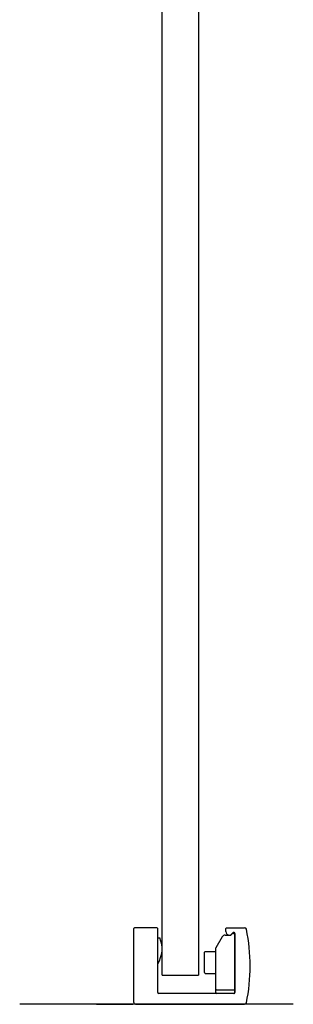
# Model space of a CAD drawing. Extents: x -420 to 594, y -1223 to 1037.
# Drawn here: x -250 to -174, y -928 to -658 of the extents above; entities that cross this region are included whole.
import ezdxf

# ---------------------------------------------------------------- set-up
doc = ezdxf.new("R2010")
doc.units = 0
doc.header["$MEASUREMENT"] = 0
doc.linetypes.add('SOLID', pattern=[0])
doc.layers.add('VIDRIO', color=7, linetype='SOLID')

msp = doc.modelspace()

# ---------------------------------------------------------------- linework, layer by layer
at = {"layer": 'VIDRIO'}
for p, q in [((-210.52, -920.22), (-210.52, 528.34)), ((-200.52, 528.34), (-200.52, -920.22)), ((-218.32, -927.72), (-218.32, -907.42)), ((-211.92, -907.22), (-218.12, -907.22)), ((-211.72, -925.02), (-211.72, -907.42)), ((-193.02, -908.22), (-193.02, -907.42)), ((-192.82, -907.22), (-187.84, -907.22)), ((-191.02, -908.52), (-191.72, -909.22)), ((-191.17, -908.72), (-191.67, -909.22)), ((-191.07, -908.72), (-191.17, -908.72)), ((-190.72, -908.52), (-191.02, -908.52)), ((-190.52, -908.72), (-190.52, -925.02)), ((-211.72, -909.97), (-211.13, -909.97)), ((-194.03, -909.72), (-195.77, -912.72)), ((-193.17, -909.22), (-191.67, -909.22)), ((-192.02, -909.22), (-191.72, -909.22)), ((-190.57, -924.02), (-190.57, -909.22)), ((-198.87, -919.52), (-198.87, -913.92)), ((-198.67, -913.72), (-195.77, -913.72)), ((-195.77, -924.02), (-195.77, -912.72)), ((-198.67, -919.72), (-195.77, -919.72)), ((-210.52, -920.22), (-200.52, -920.22)), ((-195.77, -925.02), (-195.77, -924.02)), ((-195.57, -924.22), (-190.77, -924.22)), ((-190.57, -925.02), (-190.57, -924.02)), ((-190.72, -925.22), (-211.52, -925.22)), ((-190.77, -925.22), (-195.57, -925.22)), ((-174.47, -928.22), (-249.64, -928.22)), ((-228.52, -928.22), (-218.52, -928.22)), ((-217.82, -928.22), (-187.84, -928.22))]:
    msp.add_line(p, q, dxfattribs=at)
for centre, radius, start, end in [((-218.12, -907.42), 0.2, 90, 180), ((-211.92, -907.42), 0.2, 0, 90), ((-192.82, -907.42), 0.2, 90, 180), ((-192.02, -908.22), 1, 180, 270), ((-191.07, -909.22), 0.5, 0, 90), ((-190.72, -908.72), 0.2, 0, 90), ((-187.84, -907.72), 0.5, 11.6551, 90), ((-236.32, -917.72), 50, 348.3449, 11.6551), ((-218.12, -912.97), 7.6, 327.3631, 23.2496), ((-193.17, -910.22), 1, 90, 150), ((-198.67, -913.92, 0), 0.2, 90, 180), ((-198.67, -919.52), 0.2, 180, 270), ((-211.52, -925.02), 0.2, 180, 270), ((-195.57, -924.02, 0), 0.2, 180, 270), ((-195.57, -925.02, 0), 0.2, 180, 270), ((-190.77, -924.02, 0), 0.2, 270, 0), ((-190.77, -925.02, 0), 0.2, 270, 0), ((-190.72, -925.02), 0.2, 270, 0), ((-217.82, -927.72, 0), 0.5, 180, 270), ((-187.84, -927.72), 0.5, 270, 348.3449)]:
    msp.add_arc(centre, radius, start, end, dxfattribs=at)

doc.saveas('drawing.dxf')
